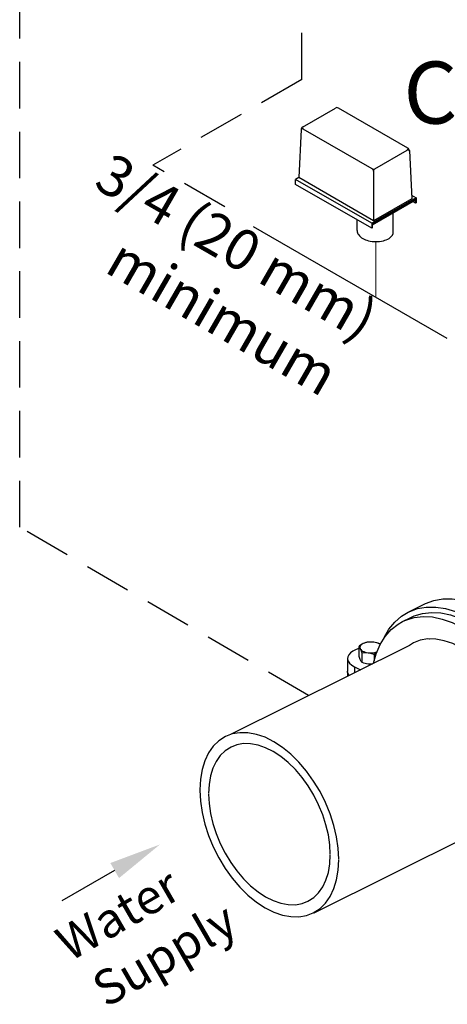
# Model space of a CAD drawing. Extents: x 209 to 366, y 38 to 193.
# Drawn here: x 218 to 232, y 76 to 108 of the extents above; entities that cross this region are included whole.
import ezdxf
from ezdxf.enums import TextEntityAlignment as Align

# ---------------------------------------------------------------- set-up
doc = ezdxf.new("R2010")
doc.units = 0
doc.header["$LTSCALE"] = 3
doc.header["$MEASUREMENT"] = 0
doc.linetypes.add('DASHED', pattern=[0.75, 0.5, -0.25])
doc.layers.get('0').update_dxf_attribs({"linetype": 'CONTINUOUS'})
for name, color, linetype in [('3', 7, 'CONTINUOUS'), ('NOTES', 7, 'CONTINUOUS'), ('OBJ', 7, 'CONTINUOUS')]:
    doc.layers.add(name, color=color, linetype=linetype)
doc.styles.get("Standard").update_dxf_attribs({"font": 'ARIAL.TTF'})

msp = doc.modelspace()

# ---------------------------------------------------------------- linework, layer by layer
at = {"linetype": 'DASHED'}
for p, q in [((227.478, 106.137), (227.478, 115.694)), ((227.478, 106.137), (222.684, 103.369)), ((224.999, 102.032), (222.684, 103.369))]:
    msp.add_line(p, q, dxfattribs=at)
at = {"color": 7}
for p, q in [((227.502, 104.602), (228.565, 105.216)), ((230.899, 103.921), (228.657, 105.216)), ((227.456, 104.528), (227.379, 102.972)), ((229.744, 103.258), (227.524, 104.54)), ((229.836, 103.258), (230.877, 103.859)), ((230.945, 103.847), (231.022, 102.291)), ((229.79, 103.178), (229.79, 101.58)), ((227.379, 102.972), (227.28, 102.915)), ((229.731, 101.5), (227.28, 102.915)), ((229.79, 101.58), (227.379, 102.972)), ((229.731, 101.34), (227.28, 102.754)), ((231.16, 102.325), (229.731, 101.5)), ((231.141, 102.28), (229.75, 101.478)), ((231.141, 102.245), (229.75, 101.443)), ((231.022, 102.291), (229.79, 101.58)), ((231.016, 102.409), (231.16, 102.325)), ((231.141, 102.154), (231.061, 102.2)), ((231.141, 102.28), (231.141, 102.154)), ((231.16, 102.325), (231.16, 102.165)), ((231.16, 102.165), (231.141, 102.154)), ((230.427, 101.167), (230.427, 101.834)), ((229.731, 101.5), (229.731, 101.34)), ((229.731, 101.34), (229.75, 101.351)), ((229.75, 101.478), (229.75, 101.351))]:
    msp.add_line(p, q, dxfattribs=at)
for p, q in [((227.28, 102.754), (227.28, 102.915)), ((229.266, 101.266), (229.266, 101.608)), ((221.447, 80.638), (219.752, 79.66))]:
    msp.add_line(p, q)
at = {"color": 7, "linetype": 'Continuous'}
for p, q in [((230.909, 88.968), (231.44, 89.233)), ((230.728, 88.668), (230.993, 88.8)), ((231.588, 88.102), (231.587, 88.101)), ((231.587, 88.101), (231.587, 88.101)), ((230.946, 87.896), (225.178, 85.019)), ((229.313, 87.855), (229.313, 87.554)), ((229.418, 87.659), (229.418, 87.358)), ((229.81, 87.606), (229.81, 87.395)), ((228.955, 87.474), (228.955, 87.068)), ((228.955, 87.051), (228.955, 87.068)), ((228.955, 87.048), (228.955, 87.053)), ((228.975, 86.983), (228.955, 87.051)), ((228.955, 87.048), (228.955, 86.902)), ((229.174, 87.209), (229.174, 87.012)), ((229.174, 87.209), (229.372, 87.11)), ((233.899, 82.278), (227.867, 79.27))]:
    msp.add_line(p, q, dxfattribs=at)
for points in [[(231.44, 89.233), (231.468, 89.247), (231.734, 89.345), (232.02, 89.395), (232.322, 89.397), (232.636, 89.351), (232.958, 89.257), (233.284, 89.116), (233.611, 88.931), (233.933, 88.703), (234.247, 88.435), (234.549, 88.131), (234.835, 87.795), (235.101, 87.43), (235.345, 87.042), (235.563, 86.635), (235.752, 86.214), (235.911, 85.785), (236.036, 85.352), (236.127, 84.923), (236.16, 84.669)], [(230.104, 88.087), (230.128, 88.146), (230.286, 88.417), (230.475, 88.648), (230.693, 88.837), (230.909, 88.968)], [(230.909, 88.968), (230.937, 88.982), (231.204, 89.08), (231.49, 89.13), (231.792, 89.132), (232.106, 89.086), (232.428, 88.992), (232.754, 88.851), (233.08, 88.665), (233.402, 88.437), (233.716, 88.17), (234.018, 87.866), (234.304, 87.529), (234.571, 87.165), (234.815, 86.777), (235.033, 86.369), (235.222, 85.949), (235.38, 85.52), (235.506, 85.087), (235.597, 84.658)], [(230.993, 88.8), (231.094, 88.846), (231.364, 88.928), (231.653, 88.961), (231.957, 88.944), (232.272, 88.878), (232.592, 88.764), (232.916, 88.602), (233.237, 88.396), (233.551, 88.147), (233.855, 87.86), (234.144, 87.539), (234.414, 87.187), (234.662, 86.809), (234.884, 86.41), (235.077, 85.997), (235.239, 85.573), (235.368, 85.146), (235.461, 84.72), (235.518, 84.302)], [(229.788, 87.318), (229.875, 87.627), (230.004, 87.926), (230.166, 88.187), (230.359, 88.407), (230.581, 88.584), (230.728, 88.668)], [(230.728, 88.668), (230.829, 88.714), (231.099, 88.796), (231.388, 88.828), (231.692, 88.812), (232.006, 88.746), (232.327, 88.631), (232.65, 88.469), (232.971, 88.263), (233.286, 88.015), (233.59, 87.728), (233.878, 87.406), (234.149, 87.054), (234.396, 86.676), (234.619, 86.278), (234.812, 85.864), (234.974, 85.441), (235.103, 85.013), (235.196, 84.588), (235.253, 84.17)], [(229.456, 87.954), (229.428, 87.939), (229.4, 87.921), (229.371, 87.902), (229.342, 87.88), (229.313, 87.855)], [(229.456, 87.954), (229.422, 87.934), (229.394, 87.912), (229.373, 87.888), (229.359, 87.862), (229.353, 87.836), (229.355, 87.81), (229.365, 87.784)], [(229.796, 87.999), (229.744, 88.004), (229.691, 88.005), (229.639, 88.002), (229.589, 87.995), (229.54, 87.985), (229.496, 87.971), (229.456, 87.954)], [(229.6, 87.998), (229.562, 87.992), (229.526, 87.982), (229.491, 87.97), (229.456, 87.954)], [(230.002, 87.923), (230.002, 87.923), (229.971, 87.944), (229.934, 87.963), (229.892, 87.978), (229.845, 87.991), (229.796, 87.999)], [(229.992, 87.946), (229.941, 87.965), (229.892, 87.98), (229.844, 87.991), (229.796, 87.999)], [(230.007, 87.931), (230.003, 87.935), (229.992, 87.946)], [(231.073, 87.977), (230.946, 87.896)], [(231.797, 88.099), (231.536, 88.103), (231.29, 88.06), (231.073, 87.977)], [(234.727, 84.027), (234.709, 84.379), (234.657, 84.744), (234.57, 85.115), (234.45, 85.486), (234.3, 85.852), (234.12, 86.207), (233.916, 86.545), (233.688, 86.861), (233.442, 87.15), (233.181, 87.407), (232.908, 87.629), (232.629, 87.812), (232.348, 87.952), (232.069, 88.048), (231.797, 88.099)], [(229.313, 87.793), (229.226, 87.763), (229.128, 87.714), (229.049, 87.657), (228.993, 87.593), (228.962, 87.526), (228.955, 87.474)], [(229.313, 87.855), (229.326, 87.841), (229.339, 87.825), (229.352, 87.806), (229.365, 87.784)], [(229.365, 87.784), (229.375, 87.764), (229.386, 87.741), (229.396, 87.716), (229.407, 87.689), (229.418, 87.659)], [(229.365, 87.784), (229.382, 87.759), (229.407, 87.736), (229.438, 87.715), (229.475, 87.696), (229.518, 87.681), (229.564, 87.668), (229.614, 87.66)], [(229.418, 87.659), (229.468, 87.664), (229.517, 87.666), (229.566, 87.664), (229.614, 87.66)], [(229.614, 87.66), (229.665, 87.655), (229.718, 87.654), (229.77, 87.657), (229.821, 87.664), (229.869, 87.674), (229.899, 87.684)], [(229.614, 87.66), (229.652, 87.653), (229.691, 87.645), (229.729, 87.634), (229.769, 87.621), (229.81, 87.606)], [(229.81, 87.606), (229.847, 87.637), (229.883, 87.663), (229.893, 87.67)], [(228.955, 87.474), (228.955, 87.457), (228.975, 87.388), (229.019, 87.323), (229.086, 87.262), (229.174, 87.209)], [(229.313, 87.554), (229.326, 87.517), (229.339, 87.484), (229.352, 87.455), (229.365, 87.429)], [(229.365, 87.429), (229.375, 87.411), (229.386, 87.395), (229.396, 87.381), (229.407, 87.369), (229.418, 87.358)], [(229.418, 87.358), (229.468, 87.339), (229.517, 87.324), (229.566, 87.313), (229.614, 87.305)], [(229.614, 87.305), (229.652, 87.301), (229.691, 87.299), (229.729, 87.299), (229.753, 87.3)], [(229, 86.925), (228.975, 86.962), (228.955, 87.031), (228.955, 87.048)], [(229.01, 86.93), (228.975, 86.983)], [(225.743, 85.079), (225.481, 85.083), (225.235, 85.041), (225.019, 84.958)], [(228.673, 81.007), (228.655, 81.36), (228.602, 81.724), (228.515, 82.095), (228.396, 82.466), (228.245, 82.832), (228.066, 83.187), (227.861, 83.525), (227.634, 83.841), (227.387, 84.13), (227.126, 84.388), (226.854, 84.61), (226.575, 84.792), (226.294, 84.933), (226.015, 85.029), (225.743, 85.079)], [(225.019, 84.958), (224.803, 84.819), (224.624, 84.643), (224.473, 84.428), (224.353, 84.176), (224.266, 83.892), (224.214, 83.58), (224.196, 83.246)], [(225.199, 84.62), (225.01, 84.499), (224.853, 84.345), (224.721, 84.157), (224.617, 83.936), (224.541, 83.688), (224.495, 83.415), (224.479, 83.122)], [(225.832, 84.727), (225.604, 84.73), (225.388, 84.693), (225.199, 84.62)], [(228.396, 81.164), (228.381, 81.472), (228.335, 81.791), (228.259, 82.115), (228.154, 82.44), (228.022, 82.761), (227.865, 83.071), (227.686, 83.367), (227.487, 83.643), (227.272, 83.896), (227.043, 84.122), (226.805, 84.316), (226.561, 84.475), (226.315, 84.598), (226.071, 84.683), (225.832, 84.727)], [(224.196, 83.225), (224.214, 82.873), (224.266, 82.508), (224.353, 82.138), (224.473, 81.766), (224.624, 81.4), (224.803, 81.046), (225.008, 80.707), (225.235, 80.391), (225.481, 80.102), (225.743, 79.845), (226.015, 79.623), (226.294, 79.441), (226.575, 79.3), (226.854, 79.204), (227.126, 79.153), (227.387, 79.149), (227.634, 79.192), (227.85, 79.275)], [(224.479, 83.104), (224.495, 82.796), (224.541, 82.477), (224.617, 82.153), (224.721, 81.828), (224.853, 81.507), (225.01, 81.197), (225.189, 80.901), (225.388, 80.625), (225.604, 80.372), (225.832, 80.146), (226.071, 79.952), (226.315, 79.793), (226.561, 79.67), (226.805, 79.585), (227.043, 79.541), (227.272, 79.538), (227.487, 79.575), (227.676, 79.648)], [(228.022, 79.923), (228.154, 80.111), (228.259, 80.332), (228.335, 80.58), (228.381, 80.853), (228.396, 81.146)], [(228.245, 79.59), (228.396, 79.805), (228.515, 80.057), (228.602, 80.341), (228.655, 80.652), (228.673, 80.987)], [(227.676, 79.648), (227.865, 79.769), (228.022, 79.923)], [(227.85, 79.275), (228.066, 79.414), (228.245, 79.59)]]:
    msp.add_lwpolyline(points, dxfattribs=at)
at = {"color": 7}
for centre, radius, start, end in [((228.611, 105.137), 0.0917, 60, 120), ((227.501, 104.5), 0.0459, 60, 177.1669), ((227.548, 104.523), 0.0917, 120, 177.1669), ((227.551, 104.577), 0.0459, 120, 240), ((230.85, 103.896), 0.0459, 300, 60), ((230.9, 103.819), 0.0459, 2.8331, 120), ((230.853, 103.842), 0.0917, 2.8331, 60), ((229.79, 103.337), 0.0917, 240, 300), ((229.698, 103.178), 0.0917, 0, 60), ((229.882, 103.178), 0.0917, 120, 180), ((229.982, 101.423), 0.514, 306.8605, 330.1016)]:
    msp.add_arc(centre, radius, start, end, dxfattribs=at)
for centre, radius, start, end in [((229.473, 101.257), 0.208, 177.533, 180), ((229.473, 101.257), 0.208, 180, 215.6571), ((229.66, 101.391), 0.438, 215.6571, 240), ((229.784, 101.606), 0.686, 240, 256.5505), ((229.594, 100.995), 0.13, 177.533, 180), ((229.866, 101.946), 1.036, 256.5505, 270), ((229.866, 101.946), 1.036, 270, 283.4495), ((229.947, 101.606), 0.686, 283.4495, 300), ((230.071, 101.391), 0.438, 300, 300.6186)]:
    msp.add_arc(centre, radius, start, end)
msp.add_solid([(221.312, 80.882), (221.592, 80.396), (222.91, 81.48)])
at = {"layer": '3'}
msp.add_line((232.165, 97.784), (225.921, 101.39), dxfattribs=at)
at = {"layer": 'NOTES', "color": 7, "linetype": 'DASHED'}
for p, q in [((218.392, 91.704), (218.392, 117.741)), ((227.7, 86.276), (218.392, 91.704))]:
    msp.add_line(p, q, dxfattribs=at)
at = {"layer": 'OBJ', "lineweight": 20}
msp.add_line((229.866, 100.91), (229.866, 99.112), dxfattribs=at)

# ---------------------------------------------------------------- texts
for s, p in [('Water', (220.002, 77.683)), ('Supply', (221.171, 76.204))]:
    msp.add_text(s, height=1.125, rotation=30).set_placement(p)
at = {"layer": 'NOTES', "color": 7}
msp.add_text('C.1', height=2, dxfattribs=at).set_placement((232.761, 104.713), align=Align.CENTER)
at = {"layer": 'NOTES', "color": 7, "insert": (219.278, 105.035), "char_height": 1.3125, "width": 13.43962, "attachment_point": 1, "rotation": 330}
msp.add_mtext('\\pi1.8499;3/4 (20 mm) \\P\\pi3.1212;minimum', dxfattribs=at)

doc.saveas('drawing.dxf')
